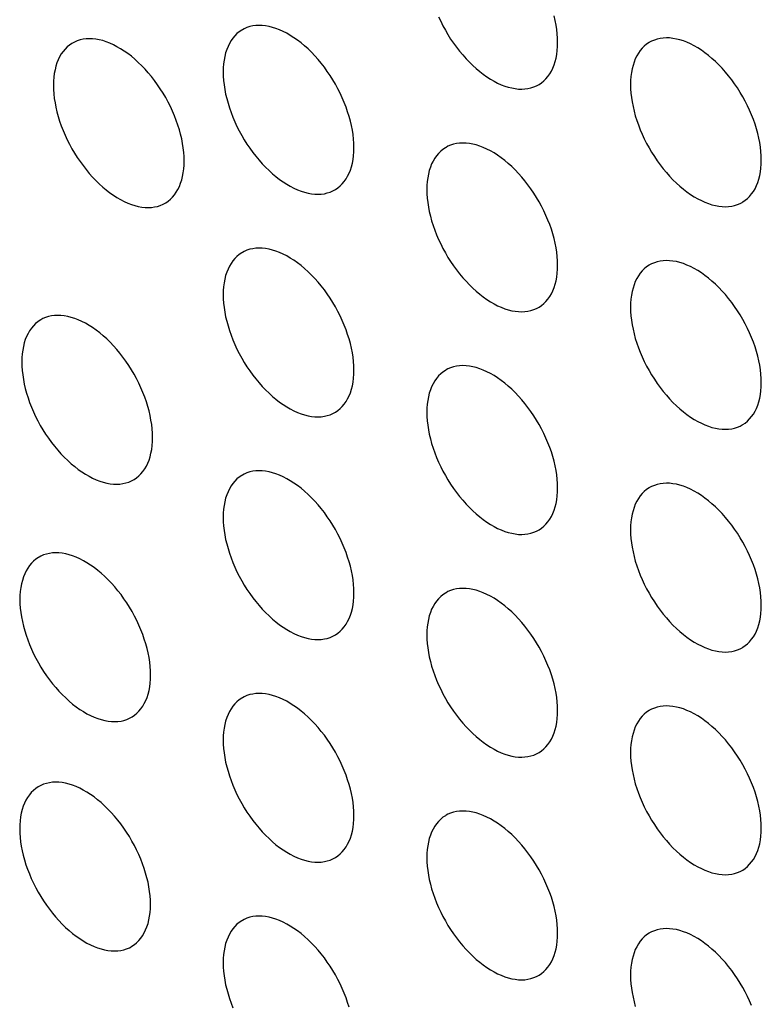
# Model space of a CAD drawing. Units: millimetres. Extents: x -43 to 55, y -209 to 86.
# Drawn here: x -19 to -11, y -35 to -25 of the extents above; entities that cross this region are included whole.
import ezdxf

# ---------------------------------------------------------------- set-up
doc = ezdxf.new("R2010")
doc.units = ezdxf.units.MM
doc.header["$LTSCALE"] = 16.335
doc.layers.add('ASSI', color=7, linetype='CONTINUOUS')

msp = doc.modelspace()

# ---------------------------------------------------------------- linework, layer by layer
at = {"layer": 'ASSI', "color": 7, "linetype": 'CONTINUOUS'}
for points in [[(-14.11, -24.732), (-14.087, -24.781), (-14.063, -24.83), (-14.036, -24.879), (-14.008, -24.926), (-13.979, -24.973), (-13.948, -25.018), (-13.916, -25.062), (-13.883, -25.105), (-13.849, -25.146), (-13.813, -25.186), (-13.777, -25.223), (-13.74, -25.259), (-13.703, -25.293), (-13.665, -25.325), (-13.626, -25.355), (-13.588, -25.382), (-13.549, -25.407), (-13.51, -25.429), (-13.471, -25.449), (-13.432, -25.467), (-13.394, -25.482), (-13.356, -25.494), (-13.318, -25.503), (-13.281, -25.51), (-13.245, -25.514), (-13.21, -25.515), (-13.176, -25.513), (-13.143, -25.509), (-13.111, -25.502), (-13.08, -25.492), (-13.05, -25.479), (-13.029, -25.468)], [(-12.822, -25.01), (-12.823, -24.964), (-12.827, -24.918), (-12.832, -24.87), (-12.839, -24.822), (-12.849, -24.773), (-12.861, -24.723)], [(-16.232, -24.873), (-16.239, -24.877), (-16.265, -24.895), (-16.29, -24.915), (-16.313, -24.938), (-16.335, -24.963), (-16.354, -24.991), (-16.372, -25.021), (-16.387, -25.053), (-16.401, -25.088), (-16.413, -25.124), (-16.422, -25.162), (-16.43, -25.202), (-16.435, -25.243), (-16.438, -25.286), (-16.439, -25.331)], [(-15.025, -26.147), (-15.026, -26.101), (-15.029, -26.055), (-15.035, -26.007), (-15.042, -25.959), (-15.052, -25.909), (-15.063, -25.86), (-15.077, -25.81), (-15.093, -25.76), (-15.11, -25.709), (-15.13, -25.659), (-15.151, -25.609), (-15.174, -25.56), (-15.199, -25.511), (-15.225, -25.462), (-15.253, -25.415), (-15.283, -25.368), (-15.313, -25.323), (-15.345, -25.279), (-15.379, -25.236), (-15.413, -25.195), (-15.448, -25.155), (-15.484, -25.117), (-15.521, -25.081), (-15.559, -25.048), (-15.597, -25.016), (-15.635, -24.986), (-15.674, -24.959), (-15.713, -24.934), (-15.752, -24.911), (-15.791, -24.891), (-15.829, -24.874), (-15.868, -24.859), (-15.906, -24.847), (-15.943, -24.838), (-15.98, -24.831), (-16.016, -24.827), (-16.051, -24.826), (-16.086, -24.828), (-16.119, -24.832), (-16.151, -24.839), (-16.182, -24.849), (-16.211, -24.862), (-16.232, -24.873)], [(-18.068, -25.017), (-18.075, -25.021), (-18.101, -25.039), (-18.126, -25.059), (-18.149, -25.082), (-18.17, -25.108), (-18.19, -25.135), (-18.208, -25.165), (-18.223, -25.198), (-18.237, -25.232), (-18.248, -25.268), (-18.258, -25.306), (-18.266, -25.346), (-18.271, -25.387), (-18.274, -25.43), (-18.275, -25.475)], [(-16.861, -26.291), (-16.862, -26.245), (-16.865, -26.199), (-16.871, -26.151), (-16.878, -26.103), (-16.888, -26.054), (-16.899, -26.004), (-16.913, -25.954), (-16.929, -25.904), (-16.946, -25.854), (-16.966, -25.803), (-16.987, -25.753), (-17.01, -25.704), (-17.035, -25.655), (-17.061, -25.606), (-17.089, -25.559), (-17.119, -25.512), (-17.149, -25.467), (-17.181, -25.423), (-17.214, -25.38), (-17.249, -25.339), (-17.284, -25.299), (-17.32, -25.262), (-17.357, -25.226), (-17.394, -25.192), (-17.432, -25.16), (-17.471, -25.13), (-17.51, -25.103), (-17.549, -25.078), (-17.588, -25.056), (-17.626, -25.036), (-17.665, -25.018), (-17.704, -25.003), (-17.742, -24.991), (-17.779, -24.982), (-17.816, -24.975), (-17.852, -24.971), (-17.887, -24.97), (-17.922, -24.972), (-17.955, -24.976), (-17.987, -24.983), (-18.018, -24.993), (-18.047, -25.006), (-18.068, -25.017)], [(-13.029, -25.468), (-13.023, -25.464), (-12.996, -25.446), (-12.971, -25.426), (-12.948, -25.403), (-12.927, -25.377), (-12.907, -25.35), (-12.89, -25.32), (-12.874, -25.288), (-12.861, -25.253), (-12.849, -25.217), (-12.839, -25.179), (-12.832, -25.139), (-12.827, -25.098), (-12.823, -25.055), (-12.822, -25.01)], [(-11.827, -25.008), (-11.833, -25.012), (-11.86, -25.03), (-11.885, -25.05), (-11.908, -25.073), (-11.929, -25.099), (-11.948, -25.126), (-11.966, -25.156), (-11.982, -25.188), (-11.995, -25.223), (-12.007, -25.259), (-12.017, -25.297), (-12.024, -25.337), (-12.029, -25.378), (-12.033, -25.421), (-12.034, -25.466)], [(-10.62, -26.282), (-10.621, -26.236), (-10.624, -26.19), (-10.629, -26.142), (-10.637, -26.094), (-10.646, -26.045), (-10.658, -25.995), (-10.671, -25.945), (-10.687, -25.895), (-10.705, -25.844), (-10.724, -25.794), (-10.746, -25.744), (-10.769, -25.695), (-10.793, -25.646), (-10.82, -25.597), (-10.848, -25.55), (-10.877, -25.503), (-10.908, -25.458), (-10.94, -25.414), (-10.973, -25.371), (-11.007, -25.33), (-11.043, -25.29), (-11.079, -25.252), (-11.116, -25.217), (-11.153, -25.183), (-11.191, -25.151), (-11.23, -25.121), (-11.268, -25.094), (-11.307, -25.069), (-11.346, -25.046), (-11.385, -25.027), (-11.424, -25.009), (-11.462, -24.994), (-11.5, -24.982), (-11.538, -24.973), (-11.575, -24.966), (-11.611, -24.962), (-11.646, -24.961), (-11.68, -24.963), (-11.713, -24.967), (-11.745, -24.974), (-11.776, -24.984), (-11.806, -24.997), (-11.827, -25.008)], [(-16.439, -25.331), (-16.438, -25.376), (-16.435, -25.423), (-16.43, -25.47), (-16.422, -25.519), (-16.413, -25.568), (-16.401, -25.618), (-16.387, -25.668), (-16.372, -25.718), (-16.354, -25.768), (-16.335, -25.818), (-16.313, -25.869), (-16.29, -25.918), (-16.265, -25.967), (-16.239, -26.016), (-16.211, -26.063), (-16.182, -26.109), (-16.151, -26.155), (-16.119, -26.199), (-16.086, -26.242), (-16.051, -26.283), (-16.016, -26.323), (-15.98, -26.36), (-15.943, -26.396), (-15.906, -26.43), (-15.868, -26.462), (-15.829, -26.491), (-15.791, -26.519), (-15.752, -26.544), (-15.713, -26.566), (-15.674, -26.586), (-15.635, -26.604), (-15.597, -26.618), (-15.559, -26.631), (-15.521, -26.64), (-15.484, -26.647), (-15.448, -26.651), (-15.413, -26.652), (-15.379, -26.65), (-15.345, -26.646), (-15.313, -26.638), (-15.283, -26.629), (-15.253, -26.616), (-15.232, -26.605)], [(-18.275, -25.475), (-18.274, -25.521), (-18.271, -25.567), (-18.266, -25.615), (-18.258, -25.663), (-18.248, -25.712), (-18.237, -25.762), (-18.223, -25.812), (-18.208, -25.862), (-18.19, -25.913), (-18.17, -25.963), (-18.149, -26.013), (-18.126, -26.062), (-18.101, -26.111), (-18.075, -26.16), (-18.047, -26.207), (-18.018, -26.254), (-17.987, -26.299), (-17.955, -26.343), (-17.922, -26.386), (-17.887, -26.427), (-17.852, -26.467), (-17.816, -26.504), (-17.779, -26.54), (-17.742, -26.574), (-17.704, -26.606), (-17.665, -26.636), (-17.626, -26.663), (-17.588, -26.688), (-17.549, -26.71), (-17.51, -26.73), (-17.471, -26.748), (-17.432, -26.763), (-17.394, -26.775), (-17.357, -26.784), (-17.32, -26.791), (-17.284, -26.795), (-17.249, -26.796), (-17.214, -26.794), (-17.181, -26.79), (-17.149, -26.783), (-17.119, -26.773), (-17.089, -26.76), (-17.068, -26.749)], [(-12.034, -25.466), (-12.033, -25.511), (-12.029, -25.558), (-12.024, -25.606), (-12.017, -25.654), (-12.007, -25.703), (-11.995, -25.753), (-11.982, -25.803), (-11.966, -25.853), (-11.948, -25.903), (-11.929, -25.954), (-11.908, -26.004), (-11.885, -26.053), (-11.86, -26.102), (-11.833, -26.151), (-11.806, -26.198), (-11.776, -26.245), (-11.745, -26.29), (-11.713, -26.334), (-11.68, -26.377), (-11.646, -26.418), (-11.611, -26.458), (-11.575, -26.495), (-11.538, -26.531)], [(-15.232, -26.605), (-15.225, -26.601), (-15.199, -26.583), (-15.174, -26.562), (-15.151, -26.54), (-15.13, -26.514), (-15.11, -26.486), (-15.093, -26.457), (-15.077, -26.424), (-15.063, -26.39), (-15.052, -26.354), (-15.042, -26.316), (-15.035, -26.276), (-15.029, -26.235), (-15.026, -26.192), (-15.025, -26.147)], [(-14.029, -26.145), (-14.036, -26.149), (-14.063, -26.167), (-14.087, -26.187), (-14.11, -26.21), (-14.132, -26.235), (-14.151, -26.263), (-14.169, -26.293), (-14.185, -26.325), (-14.198, -26.359), (-14.21, -26.396), (-14.219, -26.434), (-14.227, -26.474), (-14.232, -26.515), (-14.235, -26.558), (-14.236, -26.602)], [(-12.822, -27.419), (-12.823, -27.373), (-12.827, -27.326), (-12.832, -27.279), (-12.839, -27.231), (-12.849, -27.181), (-12.861, -27.132), (-12.874, -27.082), (-12.89, -27.031), (-12.907, -26.981), (-12.927, -26.931), (-12.948, -26.881), (-12.971, -26.831), (-12.996, -26.782), (-13.023, -26.734), (-13.05, -26.686), (-13.08, -26.64), (-13.111, -26.595), (-13.143, -26.55), (-13.176, -26.508), (-13.21, -26.466), (-13.245, -26.427), (-13.281, -26.389), (-13.318, -26.353), (-13.356, -26.319), (-13.394, -26.288), (-13.432, -26.258), (-13.471, -26.231), (-13.51, -26.206), (-13.549, -26.183), (-13.588, -26.163), (-13.626, -26.146), (-13.665, -26.131), (-13.703, -26.119), (-13.74, -26.11), (-13.777, -26.103), (-13.813, -26.099), (-13.849, -26.098), (-13.883, -26.099), (-13.916, -26.104), (-13.948, -26.111), (-13.979, -26.121), (-14.008, -26.133), (-14.029, -26.145)], [(-17.068, -26.749), (-17.061, -26.745), (-17.035, -26.727), (-17.01, -26.707), (-16.987, -26.684), (-16.966, -26.658), (-16.946, -26.631), (-16.929, -26.601), (-16.913, -26.569), (-16.899, -26.534), (-16.888, -26.498), (-16.878, -26.46), (-16.871, -26.42), (-16.865, -26.379), (-16.862, -26.336), (-16.861, -26.291)], [(-10.827, -26.74), (-10.82, -26.736), (-10.793, -26.718), (-10.769, -26.698), (-10.746, -26.675), (-10.724, -26.649), (-10.705, -26.622), (-10.687, -26.592), (-10.671, -26.559), (-10.658, -26.525), (-10.646, -26.489), (-10.637, -26.451), (-10.629, -26.411), (-10.624, -26.37), (-10.621, -26.327), (-10.62, -26.282)], [(-14.236, -26.602), (-14.235, -26.648), (-14.232, -26.695), (-14.227, -26.742), (-14.219, -26.791), (-14.21, -26.84), (-14.198, -26.89), (-14.185, -26.94), (-14.169, -26.99), (-14.151, -27.04), (-14.132, -27.09), (-14.11, -27.14), (-14.087, -27.19), (-14.063, -27.239), (-14.036, -27.287), (-14.008, -27.335), (-13.979, -27.381), (-13.948, -27.427), (-13.916, -27.471), (-13.883, -27.514), (-13.849, -27.555), (-13.813, -27.594), (-13.777, -27.632), (-13.74, -27.668), (-13.703, -27.702), (-13.665, -27.734), (-13.626, -27.763), (-13.588, -27.791), (-13.549, -27.816), (-13.51, -27.838), (-13.471, -27.858), (-13.432, -27.875), (-13.394, -27.89), (-13.356, -27.902), (-13.318, -27.912), (-13.281, -27.918), (-13.245, -27.922), (-13.21, -27.923), (-13.176, -27.922), (-13.143, -27.917), (-13.111, -27.91), (-13.08, -27.9), (-13.05, -27.888), (-13.029, -27.877)], [(-11.538, -26.531), (-11.5, -26.565), (-11.462, -26.597), (-11.424, -26.627), (-11.385, -26.654), (-11.346, -26.679), (-11.307, -26.701), (-11.268, -26.721), (-11.23, -26.739), (-11.191, -26.754), (-11.153, -26.766), (-11.116, -26.775), (-11.079, -26.782), (-11.043, -26.786), (-11.007, -26.787), (-10.973, -26.785), (-10.94, -26.781), (-10.908, -26.774), (-10.877, -26.764), (-10.848, -26.751), (-10.827, -26.74)], [(-15.025, -28.556), (-15.026, -28.51), (-15.029, -28.463), (-15.035, -28.416), (-15.042, -28.367), (-15.052, -28.318), (-15.063, -28.268), (-15.077, -28.218), (-15.093, -28.168), (-15.11, -28.118), (-15.13, -28.068), (-15.151, -28.018), (-15.174, -27.968), (-15.199, -27.919), (-15.225, -27.871), (-15.253, -27.823), (-15.283, -27.777), (-15.313, -27.731), (-15.345, -27.687), (-15.379, -27.644), (-15.413, -27.603), (-15.448, -27.564), (-15.484, -27.526), (-15.521, -27.49), (-15.559, -27.456), (-15.597, -27.424), (-15.635, -27.395), (-15.674, -27.367), (-15.713, -27.343), (-15.752, -27.32), (-15.791, -27.3), (-15.829, -27.283), (-15.868, -27.268), (-15.906, -27.256), (-15.943, -27.246), (-15.98, -27.24), (-16.016, -27.236), (-16.051, -27.235), (-16.086, -27.236), (-16.119, -27.241), (-16.151, -27.248), (-16.182, -27.258), (-16.211, -27.27), (-16.232, -27.281)], [(-16.232, -27.281), (-16.239, -27.285), (-16.265, -27.303), (-16.29, -27.324), (-16.313, -27.347), (-16.335, -27.372), (-16.354, -27.4), (-16.372, -27.43), (-16.387, -27.462), (-16.401, -27.496), (-16.413, -27.532), (-16.422, -27.571), (-16.43, -27.61), (-16.435, -27.652), (-16.438, -27.695), (-16.439, -27.739)], [(-10.62, -28.691), (-10.621, -28.645), (-10.624, -28.598), (-10.629, -28.551), (-10.637, -28.502), (-10.646, -28.453), (-10.658, -28.404), (-10.671, -28.354), (-10.687, -28.303), (-10.705, -28.253), (-10.724, -28.203), (-10.746, -28.153), (-10.769, -28.103), (-10.793, -28.054), (-10.82, -28.006), (-10.848, -27.958), (-10.877, -27.912), (-10.908, -27.866), (-10.94, -27.822), (-10.973, -27.78), (-11.007, -27.738), (-11.043, -27.699), (-11.079, -27.661), (-11.116, -27.625), (-11.153, -27.591), (-11.191, -27.559), (-11.23, -27.53), (-11.268, -27.503), (-11.307, -27.478), (-11.346, -27.455), (-11.385, -27.435), (-11.424, -27.418), (-11.462, -27.403), (-11.5, -27.391), (-11.538, -27.381), (-11.575, -27.375), (-11.611, -27.371), (-11.646, -27.37), (-11.68, -27.371), (-11.713, -27.376), (-11.745, -27.383), (-11.776, -27.393), (-11.806, -27.405), (-11.827, -27.416)], [(-13.029, -27.877), (-13.023, -27.873), (-12.996, -27.855), (-12.971, -27.834), (-12.948, -27.811), (-12.927, -27.786), (-12.907, -27.758), (-12.89, -27.728), (-12.874, -27.696), (-12.861, -27.662), (-12.849, -27.626), (-12.839, -27.588), (-12.832, -27.548), (-12.827, -27.506), (-12.823, -27.463), (-12.822, -27.419)], [(-11.827, -27.416), (-11.833, -27.421), (-11.86, -27.438), (-11.885, -27.459), (-11.908, -27.482), (-11.929, -27.507), (-11.948, -27.535), (-11.966, -27.565), (-11.982, -27.597), (-11.995, -27.631), (-12.007, -27.667), (-12.017, -27.706), (-12.024, -27.745), (-12.029, -27.787), (-12.033, -27.83), (-12.034, -27.874)], [(-16.439, -27.739), (-16.438, -27.785), (-16.435, -27.832), (-16.43, -27.879), (-16.422, -27.927), (-16.413, -27.977), (-16.401, -28.026), (-16.387, -28.076), (-16.372, -28.127), (-16.354, -28.177), (-16.335, -28.227), (-16.313, -28.277), (-16.29, -28.327), (-16.265, -28.376), (-16.239, -28.424), (-16.211, -28.472), (-16.182, -28.518), (-16.151, -28.564), (-16.119, -28.608), (-16.086, -28.65), (-16.051, -28.692), (-16.016, -28.731), (-15.98, -28.769), (-15.943, -28.805), (-15.906, -28.839), (-15.868, -28.87), (-15.829, -28.9), (-15.791, -28.927), (-15.752, -28.952), (-15.713, -28.975), (-15.674, -28.995), (-15.635, -29.012), (-15.597, -29.027), (-15.559, -29.039), (-15.521, -29.048), (-15.484, -29.055), (-15.448, -29.059), (-15.413, -29.06), (-15.379, -29.059), (-15.345, -29.054), (-15.313, -29.047), (-15.283, -29.037), (-15.253, -29.025), (-15.232, -29.013)], [(-12.034, -27.874), (-12.033, -27.92), (-12.029, -27.967), (-12.024, -28.014), (-12.017, -28.063), (-12.007, -28.112), (-11.995, -28.161), (-11.982, -28.211), (-11.966, -28.262), (-11.948, -28.312), (-11.929, -28.362), (-11.908, -28.412), (-11.885, -28.462), (-11.86, -28.511), (-11.833, -28.559), (-11.806, -28.607), (-11.776, -28.653), (-11.745, -28.699), (-11.713, -28.743), (-11.68, -28.785), (-11.646, -28.827), (-11.611, -28.866), (-11.575, -28.904), (-11.538, -28.94), (-11.5, -28.974), (-11.462, -29.006), (-11.424, -29.035), (-11.385, -29.062), (-11.346, -29.087), (-11.307, -29.11), (-11.268, -29.13), (-11.23, -29.147), (-11.191, -29.162), (-11.153, -29.174), (-11.116, -29.184), (-11.079, -29.19), (-11.043, -29.194), (-11.007, -29.195), (-10.973, -29.194), (-10.94, -29.189), (-10.908, -29.182), (-10.877, -29.172), (-10.848, -29.16), (-10.827, -29.148)], [(-18.41, -28.009), (-18.417, -28.013), (-18.443, -28.031), (-18.468, -28.052), (-18.491, -28.075), (-18.512, -28.1), (-18.532, -28.128), (-18.549, -28.158), (-18.565, -28.19), (-18.579, -28.224), (-18.59, -28.26), (-18.6, -28.299), (-18.607, -28.338), (-18.613, -28.38), (-18.616, -28.423), (-18.617, -28.467)], [(-17.203, -29.284), (-17.204, -29.238), (-17.207, -29.191), (-17.212, -29.144), (-17.22, -29.095), (-17.229, -29.046), (-17.241, -28.996), (-17.255, -28.947), (-17.27, -28.896), (-17.288, -28.846), (-17.307, -28.796), (-17.329, -28.746), (-17.352, -28.696), (-17.376, -28.647), (-17.403, -28.599), (-17.431, -28.551), (-17.46, -28.505), (-17.491, -28.459), (-17.523, -28.415), (-17.556, -28.373), (-17.59, -28.331), (-17.626, -28.292), (-17.662, -28.254), (-17.699, -28.218), (-17.736, -28.184), (-17.774, -28.152), (-17.813, -28.123), (-17.851, -28.095), (-17.89, -28.071), (-17.929, -28.048), (-17.968, -28.028), (-18.007, -28.011), (-18.045, -27.996), (-18.083, -27.984), (-18.121, -27.974), (-18.158, -27.968), (-18.194, -27.964), (-18.229, -27.963), (-18.263, -27.964), (-18.296, -27.969), (-18.328, -27.976), (-18.359, -27.986), (-18.389, -27.998), (-18.41, -28.009)], [(-18.617, -28.467), (-18.616, -28.513), (-18.613, -28.56), (-18.607, -28.607), (-18.6, -28.656), (-18.59, -28.705), (-18.579, -28.754), (-18.565, -28.804), (-18.549, -28.855), (-18.532, -28.905), (-18.512, -28.955), (-18.491, -29.005), (-18.468, -29.055), (-18.443, -29.104), (-18.417, -29.152), (-18.389, -29.2), (-18.359, -29.246), (-18.328, -29.292), (-18.296, -29.336), (-18.263, -29.378), (-18.229, -29.42), (-18.194, -29.459), (-18.158, -29.497), (-18.121, -29.533), (-18.083, -29.567), (-18.045, -29.598), (-18.007, -29.628), (-17.968, -29.655), (-17.929, -29.68), (-17.89, -29.703), (-17.851, -29.723), (-17.813, -29.74), (-17.774, -29.755), (-17.736, -29.767), (-17.699, -29.777), (-17.662, -29.783), (-17.626, -29.787), (-17.59, -29.788), (-17.556, -29.787), (-17.523, -29.782), (-17.491, -29.775), (-17.46, -29.765), (-17.431, -29.753), (-17.41, -29.741)], [(-12.822, -29.828), (-12.823, -29.782), (-12.827, -29.735), (-12.832, -29.688), (-12.839, -29.639), (-12.849, -29.59), (-12.861, -29.54), (-12.874, -29.49), (-12.89, -29.44), (-12.907, -29.39), (-12.927, -29.34), (-12.948, -29.289), (-12.971, -29.24), (-12.996, -29.191), (-13.023, -29.143), (-13.05, -29.095), (-13.08, -29.049), (-13.111, -29.003), (-13.143, -28.959), (-13.176, -28.916), (-13.21, -28.875), (-13.245, -28.836), (-13.281, -28.798), (-13.318, -28.762), (-13.356, -28.728), (-13.394, -28.696), (-13.432, -28.667), (-13.471, -28.639), (-13.51, -28.614), (-13.549, -28.592), (-13.588, -28.572), (-13.626, -28.554), (-13.665, -28.54), (-13.703, -28.528), (-13.74, -28.518), (-13.777, -28.511), (-13.813, -28.508), (-13.849, -28.506), (-13.883, -28.508), (-13.916, -28.512), (-13.948, -28.52), (-13.979, -28.529), (-14.008, -28.542), (-14.029, -28.553)], [(-15.232, -29.013), (-15.225, -29.009), (-15.199, -28.991), (-15.174, -28.971), (-15.151, -28.948), (-15.13, -28.923), (-15.11, -28.895), (-15.093, -28.865), (-15.077, -28.833), (-15.063, -28.799), (-15.052, -28.762), (-15.042, -28.724), (-15.035, -28.684), (-15.029, -28.643), (-15.026, -28.6), (-15.025, -28.556)], [(-14.029, -28.553), (-14.036, -28.557), (-14.063, -28.575), (-14.087, -28.596), (-14.11, -28.618), (-14.132, -28.644), (-14.151, -28.672), (-14.169, -28.702), (-14.185, -28.734), (-14.198, -28.768), (-14.21, -28.804), (-14.219, -28.842), (-14.227, -28.882), (-14.232, -28.923), (-14.235, -28.966), (-14.236, -29.011)], [(-10.827, -29.148), (-10.82, -29.144), (-10.793, -29.127), (-10.769, -29.106), (-10.746, -29.083), (-10.724, -29.058), (-10.705, -29.03), (-10.687, -29), (-10.671, -28.968), (-10.658, -28.934), (-10.646, -28.898), (-10.637, -28.859), (-10.629, -28.82), (-10.624, -28.778), (-10.621, -28.735), (-10.62, -28.691)], [(-14.236, -29.011), (-14.235, -29.057), (-14.232, -29.103), (-14.227, -29.151), (-14.219, -29.199), (-14.21, -29.249), (-14.198, -29.298), (-14.185, -29.348), (-14.169, -29.399), (-14.151, -29.449), (-14.132, -29.499), (-14.11, -29.549), (-14.087, -29.599), (-14.063, -29.648), (-14.036, -29.696), (-14.008, -29.743), (-13.979, -29.79), (-13.948, -29.835), (-13.916, -29.879), (-13.883, -29.922), (-13.849, -29.963), (-13.813, -30.003), (-13.777, -30.041), (-13.74, -30.077), (-13.703, -30.11), (-13.665, -30.142), (-13.626, -30.172), (-13.588, -30.199), (-13.549, -30.224), (-13.51, -30.247), (-13.471, -30.267), (-13.432, -30.284), (-13.394, -30.299), (-13.356, -30.311), (-13.318, -30.32), (-13.281, -30.327), (-13.245, -30.331), (-13.21, -30.332), (-13.176, -30.33), (-13.143, -30.326), (-13.111, -30.319), (-13.08, -30.309), (-13.05, -30.296), (-13.029, -30.285)], [(-17.41, -29.741), (-17.403, -29.737), (-17.376, -29.72), (-17.352, -29.699), (-17.329, -29.676), (-17.307, -29.651), (-17.288, -29.623), (-17.27, -29.593), (-17.255, -29.561), (-17.241, -29.527), (-17.229, -29.491), (-17.22, -29.452), (-17.212, -29.413), (-17.207, -29.371), (-17.204, -29.328), (-17.203, -29.284)], [(-16.232, -29.69), (-16.239, -29.694), (-16.265, -29.712), (-16.29, -29.732), (-16.313, -29.755), (-16.335, -29.781), (-16.354, -29.808), (-16.372, -29.838), (-16.387, -29.871), (-16.401, -29.905), (-16.413, -29.941), (-16.422, -29.979), (-16.43, -30.019), (-16.435, -30.06), (-16.438, -30.103), (-16.439, -30.148)], [(-15.025, -30.964), (-15.026, -30.918), (-15.029, -30.872), (-15.035, -30.824), (-15.042, -30.776), (-15.052, -30.727), (-15.063, -30.677), (-15.077, -30.627), (-15.093, -30.577), (-15.11, -30.526), (-15.13, -30.476), (-15.151, -30.426), (-15.174, -30.377), (-15.199, -30.328), (-15.225, -30.279), (-15.253, -30.232), (-15.283, -30.185), (-15.313, -30.14), (-15.345, -30.096), (-15.379, -30.053), (-15.413, -30.012), (-15.448, -29.972), (-15.484, -29.935), (-15.521, -29.899), (-15.559, -29.865), (-15.597, -29.833), (-15.635, -29.803), (-15.674, -29.776), (-15.713, -29.751), (-15.752, -29.729), (-15.791, -29.709), (-15.829, -29.691), (-15.868, -29.676), (-15.906, -29.664), (-15.943, -29.655), (-15.98, -29.648), (-16.016, -29.644), (-16.051, -29.643), (-16.086, -29.645), (-16.119, -29.649), (-16.151, -29.656), (-16.182, -29.666), (-16.211, -29.679), (-16.232, -29.69)], [(-10.62, -31.099), (-10.621, -31.054), (-10.624, -31.007), (-10.629, -30.959), (-10.637, -30.911), (-10.646, -30.862), (-10.658, -30.812), (-10.671, -30.762), (-10.687, -30.712), (-10.705, -30.662), (-10.724, -30.611), (-10.746, -30.561), (-10.769, -30.512), (-10.793, -30.463), (-10.82, -30.414), (-10.848, -30.367), (-10.877, -30.32), (-10.908, -30.275), (-10.94, -30.231), (-10.973, -30.188), (-11.007, -30.147), (-11.043, -30.107), (-11.079, -30.07), (-11.116, -30.034), (-11.153, -30), (-11.191, -29.968), (-11.23, -29.938), (-11.268, -29.911), (-11.307, -29.886), (-11.346, -29.864), (-11.385, -29.844), (-11.424, -29.826), (-11.462, -29.811), (-11.5, -29.799), (-11.538, -29.79), (-11.575, -29.783), (-11.611, -29.779), (-11.646, -29.778), (-11.68, -29.78), (-11.713, -29.784), (-11.745, -29.791), (-11.776, -29.801), (-11.806, -29.814), (-11.827, -29.825)], [(-13.029, -30.285), (-13.023, -30.281), (-12.996, -30.263), (-12.971, -30.243), (-12.948, -30.22), (-12.927, -30.195), (-12.907, -30.167), (-12.89, -30.137), (-12.874, -30.105), (-12.861, -30.07), (-12.849, -30.034), (-12.839, -29.996), (-12.832, -29.956), (-12.827, -29.915), (-12.823, -29.872), (-12.822, -29.828)], [(-11.827, -29.825), (-11.833, -29.829), (-11.86, -29.847), (-11.885, -29.867), (-11.908, -29.89), (-11.929, -29.916), (-11.948, -29.943), (-11.966, -29.973), (-11.982, -30.006), (-11.995, -30.04), (-12.007, -30.076), (-12.017, -30.114), (-12.024, -30.154), (-12.029, -30.195), (-12.033, -30.238), (-12.034, -30.283)], [(-16.439, -30.148), (-16.438, -30.194), (-16.435, -30.24), (-16.43, -30.288), (-16.422, -30.336), (-16.413, -30.385), (-16.401, -30.435), (-16.387, -30.485), (-16.372, -30.535), (-16.354, -30.586), (-16.335, -30.636), (-16.313, -30.686), (-16.29, -30.735), (-16.265, -30.784), (-16.239, -30.833), (-16.211, -30.88), (-16.182, -30.927), (-16.151, -30.972), (-16.119, -31.016), (-16.086, -31.059), (-16.051, -31.1), (-16.016, -31.14), (-15.98, -31.177), (-15.943, -31.213), (-15.906, -31.247), (-15.868, -31.279), (-15.829, -31.309), (-15.791, -31.336), (-15.752, -31.361), (-15.713, -31.383), (-15.674, -31.403), (-15.635, -31.421), (-15.597, -31.436), (-15.559, -31.448), (-15.521, -31.457), (-15.484, -31.464), (-15.448, -31.468), (-15.413, -31.469), (-15.379, -31.467), (-15.345, -31.463), (-15.313, -31.456), (-15.283, -31.446), (-15.253, -31.433), (-15.232, -31.422)], [(-12.034, -30.283), (-12.033, -30.329), (-12.029, -30.375), (-12.024, -30.423), (-12.017, -30.471), (-12.007, -30.52), (-11.995, -30.57), (-11.982, -30.62), (-11.966, -30.67), (-11.948, -30.721), (-11.929, -30.771), (-11.908, -30.821), (-11.885, -30.87), (-11.86, -30.919), (-11.833, -30.968), (-11.806, -31.015), (-11.776, -31.062), (-11.745, -31.107), (-11.713, -31.151), (-11.68, -31.194), (-11.646, -31.235), (-11.611, -31.275), (-11.575, -31.313), (-11.538, -31.348), (-11.5, -31.382), (-11.462, -31.414), (-11.424, -31.444), (-11.385, -31.471), (-11.346, -31.496), (-11.307, -31.518), (-11.268, -31.538), (-11.23, -31.556), (-11.191, -31.571), (-11.153, -31.583), (-11.116, -31.592), (-11.079, -31.599), (-11.043, -31.603), (-11.007, -31.604), (-10.973, -31.602), (-10.94, -31.598), (-10.908, -31.591), (-10.877, -31.581), (-10.848, -31.568), (-10.827, -31.557)], [(-17.224, -31.852), (-17.225, -31.806), (-17.228, -31.759), (-17.234, -31.712), (-17.241, -31.664), (-17.251, -31.614), (-17.262, -31.565), (-17.276, -31.515), (-17.292, -31.464), (-17.309, -31.414), (-17.329, -31.364), (-17.35, -31.314), (-17.373, -31.264), (-17.398, -31.215), (-17.424, -31.167), (-17.452, -31.119), (-17.482, -31.073), (-17.512, -31.028), (-17.544, -30.983), (-17.577, -30.941), (-17.612, -30.899), (-17.647, -30.86), (-17.683, -30.822), (-17.72, -30.786), (-17.757, -30.752), (-17.795, -30.721), (-17.834, -30.691), (-17.873, -30.664), (-17.912, -30.639), (-17.951, -30.616), (-17.989, -30.596), (-18.028, -30.579), (-18.067, -30.564), (-18.105, -30.552), (-18.142, -30.543), (-18.179, -30.536), (-18.215, -30.532), (-18.25, -30.531), (-18.285, -30.532), (-18.318, -30.537), (-18.35, -30.544), (-18.381, -30.554), (-18.41, -30.566), (-18.431, -30.578)], [(-18.431, -30.578), (-18.438, -30.582), (-18.464, -30.6), (-18.489, -30.62), (-18.512, -30.643), (-18.533, -30.668), (-18.553, -30.696), (-18.571, -30.726), (-18.586, -30.758), (-18.6, -30.792), (-18.611, -30.829), (-18.621, -30.867), (-18.629, -30.907), (-18.634, -30.948), (-18.637, -30.991), (-18.638, -31.035)], [(-15.232, -31.422), (-15.225, -31.418), (-15.199, -31.4), (-15.174, -31.38), (-15.151, -31.357), (-15.13, -31.331), (-15.11, -31.304), (-15.093, -31.274), (-15.077, -31.241), (-15.063, -31.207), (-15.052, -31.171), (-15.042, -31.133), (-15.035, -31.093), (-15.029, -31.052), (-15.026, -31.009), (-15.025, -30.964)], [(-14.029, -30.962), (-14.036, -30.966), (-14.063, -30.984), (-14.087, -31.004), (-14.11, -31.027), (-14.132, -31.052), (-14.151, -31.08), (-14.169, -31.11), (-14.185, -31.142), (-14.198, -31.177), (-14.21, -31.213), (-14.219, -31.251), (-14.227, -31.291), (-14.232, -31.332), (-14.235, -31.375), (-14.236, -31.42)], [(-12.822, -32.236), (-12.823, -32.19), (-12.827, -32.144), (-12.832, -32.096), (-12.839, -32.048), (-12.849, -31.998), (-12.861, -31.949), (-12.874, -31.899), (-12.89, -31.849), (-12.907, -31.798), (-12.927, -31.748), (-12.948, -31.698), (-12.971, -31.649), (-12.996, -31.6), (-13.023, -31.551), (-13.05, -31.504), (-13.08, -31.457), (-13.111, -31.412), (-13.143, -31.368), (-13.176, -31.325), (-13.21, -31.284), (-13.245, -31.244), (-13.281, -31.206), (-13.318, -31.17), (-13.356, -31.137), (-13.394, -31.105), (-13.432, -31.075), (-13.471, -31.048), (-13.51, -31.023), (-13.549, -31), (-13.588, -30.98), (-13.626, -30.963), (-13.665, -30.948), (-13.703, -30.936), (-13.74, -30.927), (-13.777, -30.92), (-13.813, -30.916), (-13.849, -30.915), (-13.883, -30.917), (-13.916, -30.921), (-13.948, -30.928), (-13.979, -30.938), (-14.008, -30.951), (-14.029, -30.962)], [(-18.638, -31.035), (-18.637, -31.081), (-18.634, -31.128), (-18.629, -31.175), (-18.621, -31.224), (-18.611, -31.273), (-18.6, -31.323), (-18.586, -31.373), (-18.571, -31.423), (-18.553, -31.473), (-18.533, -31.523), (-18.512, -31.573), (-18.489, -31.623), (-18.464, -31.672), (-18.438, -31.72), (-18.41, -31.768), (-18.381, -31.814), (-18.35, -31.86), (-18.318, -31.904), (-18.285, -31.947), (-18.25, -31.988), (-18.215, -32.027), (-18.179, -32.065), (-18.142, -32.101), (-18.105, -32.135), (-18.067, -32.167), (-18.028, -32.196), (-17.989, -32.224), (-17.951, -32.249), (-17.912, -32.271), (-17.873, -32.291), (-17.834, -32.308), (-17.795, -32.323), (-17.757, -32.335), (-17.72, -32.345), (-17.683, -32.351), (-17.647, -32.355), (-17.612, -32.356), (-17.577, -32.355), (-17.544, -32.35), (-17.512, -32.343), (-17.482, -32.333), (-17.452, -32.321), (-17.431, -32.31)], [(-10.827, -31.557), (-10.82, -31.553), (-10.793, -31.535), (-10.769, -31.515), (-10.746, -31.492), (-10.724, -31.466), (-10.705, -31.439), (-10.687, -31.409), (-10.671, -31.377), (-10.658, -31.342), (-10.646, -31.306), (-10.637, -31.268), (-10.629, -31.228), (-10.624, -31.187), (-10.621, -31.144), (-10.62, -31.099)], [(-14.236, -31.42), (-14.235, -31.465), (-14.232, -31.512), (-14.227, -31.56), (-14.219, -31.608), (-14.21, -31.657), (-14.198, -31.707), (-14.185, -31.757), (-14.169, -31.807), (-14.151, -31.857), (-14.132, -31.908), (-14.11, -31.958), (-14.087, -32.007), (-14.063, -32.056), (-14.036, -32.105), (-14.008, -32.152), (-13.979, -32.198), (-13.948, -32.244), (-13.916, -32.288), (-13.883, -32.331), (-13.849, -32.372), (-13.813, -32.412), (-13.777, -32.449), (-13.74, -32.485), (-13.703, -32.519), (-13.665, -32.551), (-13.626, -32.58), (-13.588, -32.608), (-13.549, -32.633), (-13.51, -32.655), (-13.471, -32.675), (-13.432, -32.693), (-13.394, -32.707), (-13.356, -32.72), (-13.318, -32.729), (-13.281, -32.736), (-13.245, -32.74), (-13.21, -32.741), (-13.176, -32.739), (-13.143, -32.735), (-13.111, -32.727), (-13.08, -32.718), (-13.05, -32.705), (-13.029, -32.694)], [(-17.431, -32.31), (-17.424, -32.306), (-17.398, -32.288), (-17.373, -32.267), (-17.35, -32.244), (-17.329, -32.219), (-17.309, -32.191), (-17.292, -32.161), (-17.276, -32.129), (-17.262, -32.095), (-17.251, -32.059), (-17.241, -32.021), (-17.234, -31.981), (-17.228, -31.939), (-17.225, -31.896), (-17.224, -31.852)], [(-15.025, -33.373), (-15.026, -33.327), (-15.029, -33.28), (-15.035, -33.233), (-15.042, -33.184), (-15.052, -33.135), (-15.063, -33.086), (-15.077, -33.036), (-15.093, -32.985), (-15.11, -32.935), (-15.13, -32.885), (-15.151, -32.835), (-15.174, -32.785), (-15.199, -32.736), (-15.225, -32.688), (-15.253, -32.64), (-15.283, -32.594), (-15.313, -32.548), (-15.345, -32.504), (-15.379, -32.462), (-15.413, -32.42), (-15.448, -32.381), (-15.484, -32.343), (-15.521, -32.307), (-15.559, -32.273), (-15.597, -32.242), (-15.635, -32.212), (-15.674, -32.185), (-15.713, -32.16), (-15.752, -32.137), (-15.791, -32.117), (-15.829, -32.1), (-15.868, -32.085), (-15.906, -32.073), (-15.943, -32.063), (-15.98, -32.057), (-16.016, -32.053), (-16.051, -32.052), (-16.086, -32.053), (-16.119, -32.058), (-16.151, -32.065), (-16.182, -32.075), (-16.211, -32.087), (-16.232, -32.099)], [(-16.232, -32.099), (-16.239, -32.103), (-16.265, -32.12), (-16.29, -32.141), (-16.313, -32.164), (-16.335, -32.189), (-16.354, -32.217), (-16.372, -32.247), (-16.387, -32.279), (-16.401, -32.313), (-16.413, -32.35), (-16.422, -32.388), (-16.43, -32.427), (-16.435, -32.469), (-16.438, -32.512), (-16.439, -32.556)], [(-13.029, -32.694), (-13.023, -32.69), (-12.996, -32.672), (-12.971, -32.651), (-12.948, -32.629), (-12.927, -32.603), (-12.907, -32.575), (-12.89, -32.546), (-12.874, -32.513), (-12.861, -32.479), (-12.849, -32.443), (-12.839, -32.405), (-12.832, -32.365), (-12.827, -32.324), (-12.823, -32.281), (-12.822, -32.236)], [(-11.827, -32.234), (-11.833, -32.238), (-11.86, -32.256), (-11.885, -32.276), (-11.908, -32.299), (-11.929, -32.324), (-11.948, -32.352), (-11.966, -32.382), (-11.982, -32.414), (-11.995, -32.448), (-12.007, -32.485), (-12.017, -32.523), (-12.024, -32.563), (-12.029, -32.604), (-12.033, -32.647), (-12.034, -32.691)], [(-11.5, -32.208), (-11.538, -32.199), (-11.575, -32.192), (-11.611, -32.188), (-11.646, -32.187), (-11.68, -32.188), (-11.713, -32.193), (-11.745, -32.2), (-11.776, -32.21), (-11.806, -32.222), (-11.827, -32.234)], [(-10.62, -33.508), (-10.621, -33.462), (-10.624, -33.415), (-10.629, -33.368), (-10.637, -33.32), (-10.646, -33.27), (-10.658, -33.221), (-10.671, -33.171), (-10.687, -33.12), (-10.705, -33.07), (-10.724, -33.02), (-10.746, -32.97), (-10.769, -32.92), (-10.793, -32.871), (-10.82, -32.823), (-10.848, -32.775), (-10.877, -32.729), (-10.908, -32.684), (-10.94, -32.639), (-10.973, -32.597), (-11.007, -32.555), (-11.043, -32.516), (-11.079, -32.478), (-11.116, -32.442), (-11.153, -32.408), (-11.191, -32.377), (-11.23, -32.347), (-11.268, -32.32), (-11.307, -32.295), (-11.346, -32.272), (-11.385, -32.252), (-11.424, -32.235), (-11.462, -32.22), (-11.5, -32.208)], [(-16.439, -32.556), (-16.438, -32.602), (-16.435, -32.649), (-16.43, -32.696), (-16.422, -32.745), (-16.413, -32.794), (-16.401, -32.844), (-16.387, -32.893), (-16.372, -32.944), (-16.354, -32.994), (-16.335, -33.044), (-16.313, -33.094), (-16.29, -33.144), (-16.265, -33.193), (-16.239, -33.241), (-16.211, -33.289), (-16.182, -33.335), (-16.151, -33.381), (-16.119, -33.425), (-16.086, -33.467), (-16.051, -33.509), (-16.016, -33.548), (-15.98, -33.586), (-15.943, -33.622), (-15.906, -33.656), (-15.868, -33.688), (-15.829, -33.717), (-15.791, -33.745), (-15.752, -33.769), (-15.713, -33.792), (-15.674, -33.812), (-15.635, -33.829), (-15.597, -33.844), (-15.559, -33.856), (-15.521, -33.866), (-15.484, -33.872), (-15.448, -33.876), (-15.413, -33.877), (-15.379, -33.876), (-15.345, -33.871), (-15.313, -33.864), (-15.283, -33.854), (-15.253, -33.842), (-15.232, -33.831)], [(-12.034, -32.691), (-12.033, -32.737), (-12.029, -32.784), (-12.024, -32.831), (-12.017, -32.88), (-12.007, -32.929), (-11.995, -32.979), (-11.982, -33.029), (-11.966, -33.079), (-11.948, -33.129), (-11.929, -33.179), (-11.908, -33.229), (-11.885, -33.279), (-11.86, -33.328), (-11.833, -33.376), (-11.806, -33.424), (-11.776, -33.47), (-11.745, -33.516), (-11.713, -33.56), (-11.68, -33.603), (-11.646, -33.644), (-11.611, -33.683), (-11.575, -33.721), (-11.538, -33.757), (-11.5, -33.791), (-11.462, -33.823), (-11.424, -33.852), (-11.385, -33.88), (-11.346, -33.905), (-11.307, -33.927), (-11.268, -33.947), (-11.23, -33.964), (-11.191, -33.979), (-11.153, -33.991), (-11.116, -34.001), (-11.079, -34.007), (-11.043, -34.011), (-11.007, -34.013), (-10.973, -34.011), (-10.94, -34.006), (-10.908, -33.999), (-10.877, -33.989), (-10.848, -33.977), (-10.827, -33.966)], [(-17.226, -34.333), (-17.227, -34.287), (-17.23, -34.24), (-17.235, -34.193), (-17.243, -34.144), (-17.252, -34.095), (-17.264, -34.046), (-17.278, -33.996), (-17.293, -33.945), (-17.311, -33.895), (-17.33, -33.845), (-17.352, -33.795), (-17.375, -33.745), (-17.399, -33.696), (-17.426, -33.648), (-17.454, -33.6), (-17.483, -33.554), (-17.514, -33.508), (-17.546, -33.464), (-17.579, -33.422), (-17.613, -33.38), (-17.649, -33.341), (-17.685, -33.303), (-17.722, -33.267), (-17.759, -33.233), (-17.797, -33.202), (-17.836, -33.172), (-17.874, -33.145), (-17.913, -33.12), (-17.952, -33.097), (-17.991, -33.077), (-18.03, -33.06), (-18.068, -33.045), (-18.106, -33.033), (-18.144, -33.023), (-18.181, -33.017), (-18.217, -33.013), (-18.252, -33.012), (-18.286, -33.013), (-18.319, -33.018), (-18.351, -33.025), (-18.382, -33.035), (-18.412, -33.047), (-18.433, -33.059)], [(-18.433, -33.059), (-18.44, -33.063), (-18.466, -33.08), (-18.491, -33.101), (-18.514, -33.124), (-18.535, -33.149), (-18.555, -33.177), (-18.572, -33.207), (-18.588, -33.239), (-18.602, -33.273), (-18.613, -33.309), (-18.623, -33.348), (-18.63, -33.387), (-18.636, -33.429), (-18.639, -33.472), (-18.64, -33.516)], [(-12.822, -34.645), (-12.823, -34.599), (-12.827, -34.552), (-12.832, -34.505), (-12.839, -34.456), (-12.849, -34.407), (-12.861, -34.357), (-12.874, -34.307), (-12.89, -34.257), (-12.907, -34.207), (-12.927, -34.157), (-12.948, -34.107), (-12.971, -34.057), (-12.996, -34.008), (-13.023, -33.96), (-13.05, -33.912), (-13.08, -33.866), (-13.111, -33.82), (-13.143, -33.776), (-13.176, -33.734), (-13.21, -33.692), (-13.245, -33.653), (-13.281, -33.615), (-13.318, -33.579), (-13.356, -33.545), (-13.394, -33.513), (-13.432, -33.484), (-13.471, -33.456), (-13.51, -33.432), (-13.549, -33.409), (-13.588, -33.389), (-13.626, -33.372), (-13.665, -33.357), (-13.703, -33.345), (-13.74, -33.335), (-13.777, -33.329), (-13.813, -33.325), (-13.849, -33.324), (-13.883, -33.325), (-13.916, -33.33), (-13.948, -33.337), (-13.979, -33.347), (-14.008, -33.359), (-14.029, -33.37)], [(-15.232, -33.831), (-15.225, -33.827), (-15.199, -33.809), (-15.174, -33.788), (-15.151, -33.765), (-15.13, -33.74), (-15.11, -33.712), (-15.093, -33.682), (-15.077, -33.65), (-15.063, -33.616), (-15.052, -33.58), (-15.042, -33.541), (-15.035, -33.502), (-15.029, -33.46), (-15.026, -33.417), (-15.025, -33.373)], [(-14.029, -33.37), (-14.036, -33.374), (-14.063, -33.392), (-14.087, -33.413), (-14.11, -33.436), (-14.132, -33.461), (-14.151, -33.489), (-14.169, -33.519), (-14.185, -33.551), (-14.198, -33.585), (-14.21, -33.621), (-14.219, -33.66), (-14.227, -33.699), (-14.232, -33.741), (-14.235, -33.784), (-14.236, -33.828)], [(-18.64, -33.516), (-18.639, -33.562), (-18.636, -33.609), (-18.63, -33.656), (-18.623, -33.705), (-18.613, -33.754), (-18.602, -33.803), (-18.588, -33.853), (-18.572, -33.904), (-18.555, -33.954), (-18.535, -34.004), (-18.514, -34.054), (-18.491, -34.104), (-18.466, -34.153), (-18.44, -34.201), (-18.412, -34.249), (-18.382, -34.295), (-18.351, -34.341), (-18.319, -34.385), (-18.286, -34.427), (-18.252, -34.469), (-18.217, -34.508), (-18.181, -34.546), (-18.144, -34.582), (-18.106, -34.616), (-18.068, -34.648), (-18.03, -34.677), (-17.991, -34.704), (-17.952, -34.729), (-17.913, -34.752), (-17.874, -34.772), (-17.836, -34.789), (-17.797, -34.804), (-17.759, -34.816), (-17.722, -34.826), (-17.685, -34.832), (-17.649, -34.836), (-17.613, -34.837), (-17.579, -34.836), (-17.546, -34.831), (-17.514, -34.824), (-17.483, -34.814), (-17.454, -34.802), (-17.433, -34.791)], [(-10.827, -33.966), (-10.82, -33.962), (-10.793, -33.944), (-10.769, -33.923), (-10.746, -33.9), (-10.724, -33.875), (-10.705, -33.847), (-10.687, -33.817), (-10.671, -33.785), (-10.658, -33.751), (-10.646, -33.715), (-10.637, -33.677), (-10.629, -33.637), (-10.624, -33.595), (-10.621, -33.553), (-10.62, -33.508)], [(-14.236, -33.828), (-14.235, -33.874), (-14.232, -33.921), (-14.227, -33.968), (-14.219, -34.017), (-14.21, -34.066), (-14.198, -34.115), (-14.185, -34.165), (-14.169, -34.216), (-14.151, -34.266), (-14.132, -34.316), (-14.11, -34.366), (-14.087, -34.416), (-14.063, -34.465), (-14.036, -34.513), (-14.008, -34.561), (-13.979, -34.607), (-13.948, -34.653), (-13.916, -34.697), (-13.883, -34.739), (-13.849, -34.781), (-13.813, -34.82), (-13.777, -34.858), (-13.74, -34.894), (-13.703, -34.928), (-13.665, -34.959), (-13.626, -34.989), (-13.588, -35.016), (-13.549, -35.041), (-13.51, -35.064), (-13.471, -35.084), (-13.432, -35.101), (-13.394, -35.116), (-13.356, -35.128), (-13.318, -35.138), (-13.281, -35.144), (-13.245, -35.148), (-13.21, -35.149), (-13.176, -35.148), (-13.143, -35.143), (-13.111, -35.136), (-13.08, -35.126), (-13.05, -35.114), (-13.029, -35.102)], [(-17.433, -34.791), (-17.426, -34.787), (-17.399, -34.769), (-17.375, -34.748), (-17.352, -34.725), (-17.33, -34.7), (-17.311, -34.672), (-17.293, -34.642), (-17.278, -34.61), (-17.264, -34.576), (-17.252, -34.54), (-17.243, -34.501), (-17.235, -34.462), (-17.23, -34.42), (-17.227, -34.377), (-17.226, -34.333)], [(-15.077, -35.444), (-15.093, -35.394), (-15.11, -35.344), (-15.13, -35.293), (-15.151, -35.243), (-15.174, -35.194), (-15.199, -35.145), (-15.225, -35.096), (-15.253, -35.049), (-15.283, -35.003), (-15.313, -34.957), (-15.345, -34.913), (-15.379, -34.87), (-15.413, -34.829), (-15.448, -34.789), (-15.484, -34.752), (-15.521, -34.716), (-15.559, -34.682), (-15.597, -34.65), (-15.635, -34.62), (-15.674, -34.593), (-15.713, -34.568), (-15.752, -34.546), (-15.791, -34.526), (-15.829, -34.508), (-15.868, -34.494), (-15.906, -34.481), (-15.943, -34.472), (-15.98, -34.465), (-16.016, -34.461), (-16.051, -34.46), (-16.086, -34.462), (-16.119, -34.466), (-16.151, -34.473), (-16.182, -34.483), (-16.211, -34.496), (-16.232, -34.507)], [(-16.232, -34.507), (-16.239, -34.511), (-16.265, -34.529), (-16.29, -34.549), (-16.313, -34.572), (-16.335, -34.598), (-16.354, -34.625), (-16.372, -34.655), (-16.387, -34.688), (-16.401, -34.722), (-16.413, -34.758), (-16.422, -34.796), (-16.43, -34.836), (-16.435, -34.877), (-16.438, -34.92), (-16.439, -34.965)], [(-10.724, -35.429), (-10.746, -35.378), (-10.769, -35.329), (-10.793, -35.28), (-10.82, -35.232), (-10.848, -35.184), (-10.877, -35.138), (-10.908, -35.092), (-10.94, -35.048), (-10.973, -35.005), (-11.007, -34.964), (-11.043, -34.925), (-11.079, -34.887), (-11.116, -34.851), (-11.153, -34.817), (-11.191, -34.785), (-11.23, -34.756), (-11.268, -34.728), (-11.307, -34.703), (-11.346, -34.681), (-11.385, -34.661), (-11.424, -34.643), (-11.462, -34.629), (-11.5, -34.617), (-11.538, -34.607), (-11.575, -34.6), (-11.611, -34.597), (-11.646, -34.595), (-11.68, -34.597), (-11.713, -34.601), (-11.745, -34.609), (-11.776, -34.618), (-11.806, -34.631), (-11.827, -34.642)], [(-13.029, -35.102), (-13.023, -35.098), (-12.996, -35.08), (-12.971, -35.06), (-12.948, -35.037), (-12.927, -35.012), (-12.907, -34.984), (-12.89, -34.954), (-12.874, -34.922), (-12.861, -34.888), (-12.849, -34.851), (-12.839, -34.813), (-12.832, -34.774), (-12.827, -34.732), (-12.823, -34.689), (-12.822, -34.645)], [(-11.827, -34.642), (-11.833, -34.646), (-11.86, -34.664), (-11.885, -34.685), (-11.908, -34.707), (-11.929, -34.733), (-11.948, -34.761), (-11.966, -34.791), (-11.982, -34.823), (-11.995, -34.857), (-12.007, -34.893), (-12.017, -34.931), (-12.024, -34.971), (-12.029, -35.012), (-12.033, -35.055), (-12.034, -35.1)], [(-16.439, -34.965), (-16.438, -35.011), (-16.435, -35.057), (-16.43, -35.105), (-16.422, -35.153), (-16.413, -35.203), (-16.401, -35.252), (-16.387, -35.302), (-16.372, -35.352), (-16.354, -35.403), (-16.335, -35.453)], [(-12.034, -35.1), (-12.033, -35.146), (-12.029, -35.192), (-12.024, -35.24), (-12.017, -35.288), (-12.007, -35.338), (-11.995, -35.387), (-11.982, -35.437)]]:
    msp.add_lwpolyline(points, dxfattribs=at)

doc.saveas('drawing.dxf')
